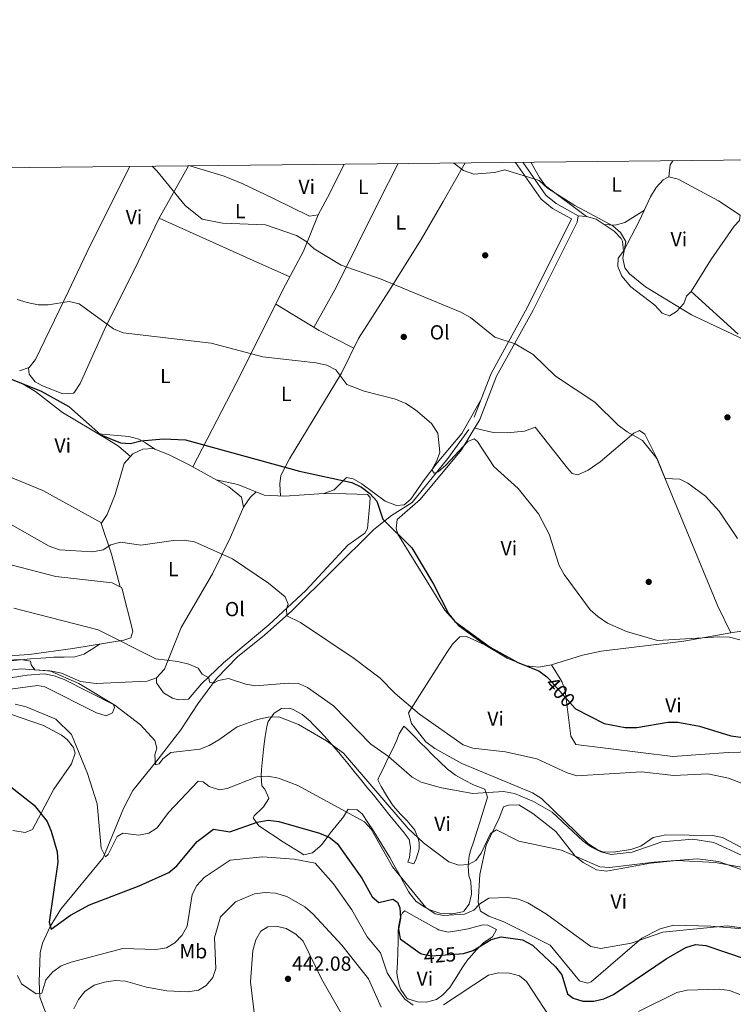
# Model space of a CAD drawing. Extents: x 573860 to 580774, y 687392 to 692094.
# Drawn here: x 574152 to 574503, y 691610 to 692094 of the extents above; entities that cross this region are included whole.
import ezdxf
from ezdxf.enums import TextEntityAlignment as Align

# ---------------------------------------------------------------- set-up
doc = ezdxf.new("R2010")
doc.units = 0
doc.header["$MEASUREMENT"] = 0
doc.linetypes.add('DGN Style 3', pattern=[108.82293800000001, 77.73067, -31.092268])
doc.linetypes.add('DGN Style 5', pattern=[54.411469, 23.319201, -31.092268])
for name, color, linetype in [('Nivel 11', 7, 'Continuous'), ('Nivel 17', 7, 'Continuous'), ('Nivel 21', 7, 'Continuous'), ('Nivel 22', 7, 'Continuous'), ('Nivel 36', 7, 'Continuous'), ('Nivel 37', 7, 'Continuous'), ('Nivel 4', 7, 'Continuous'), ('Nivel 41', 7, 'Continuous'), ('Nivel 5', 7, 'Continuous'), ('Nivel 61', 7, 'Continuous'), ('Nivel 7', 7, 'Continuous')]:
    doc.layers.add(name, color=color, linetype=linetype)
doc.styles.add('Style-arial', font='arial.shx', dxfattribs={"bigfont": 'arialbig.shx'})
doc.styles.add('Style-ariali', font='ariali.shx', dxfattribs={"bigfont": 'arialibig.shx'})
doc.styles.add('Style-arialn', font='arialn.shx', dxfattribs={"bigfont": 'arialnbig.shx'})

# ---------------------------------------------------------------- blocks, each defined once
blk = doc.blocks.new('5PATER')
at = {"layer": 'Nivel 7', "linetype": 'Continuous', "lineweight": 0}
h = blk.add_hatch(color=53, dxfattribs=at)
edge = h.paths.add_edge_path()
edge.add_ellipse((0, 0), major_axis=(-1.095731442945027, -1.110710700472634), ratio=0.9994222409660319, start_angle=0, end_angle=360)
blk = doc.blocks.new('5PERFI')
at = {"layer": 'Nivel 17', "linetype": 'Continuous', "lineweight": 0}
h = blk.add_hatch(color=7, dxfattribs=at)
edge = h.paths.add_edge_path()
edge.add_arc((0, 0), 1.55999999938624, 315.0000000018422, 675.0000000018422)

msp = doc.modelspace()

# ---------------------------------------------------------------- linework, layer by layer
at = {"layer": 'Nivel 11', "color": 142, "linetype": 'DGN Style 3', "lineweight": 13}
msp.add_polyline3d([(574165.504, 691605.068, 431.459), (574162.273, 691613.645, 430.049), (574161.969, 691621.199, 428.236), (574162.378, 691635.4439999999, 426.625), (574163.4750000001, 691640.2350000001, 425.908), (574167.307, 691648.48, 424.61), (574172.54, 691656.9280000001, 423.403), (574193.2760000001, 691682.193, 420.38), (574203.2890000001, 691706.3840000001, 417.963), (574207.9380000001, 691715.1640000001, 416.784), (574220.2550000001, 691730.5150000001, 414.136), (574231.3800000001, 691745.0079999999, 413.129), (574239.8119999999, 691757.7010000001, 411.517), (574248.896, 691770.132, 409.1), (574259.27, 691780.7790000001, 407.122), (574272.5279999999, 691791.49, 405.494), (574285.872, 691803.466, 404.348), (574326.1030000001, 691843.318, 399.595), (574334.8530000001, 691850.1410000001, 398.626), (574345.054, 691856.663, 398.223), (574362.5689999999, 691878.24, 394.277), (574372.75, 691892.412, 392.784)], dxfattribs=at)
at = {"layer": 'Nivel 21', "color": 7, "linetype": 'Continuous', "lineweight": 0}
msp.add_polyline3d([(574395.659, 692023.608, 385.14), (574408.379, 692005.5360000001, 385.517), (574413.9469999999, 692001.0090000001, 385.649), (574423.2390000001, 691995.825, 386.349), (574401.663, 691952.5109999999, 388.565), (574383.723, 691919.8829999999, 391.902), (574375.3659999999, 691898.5220000001, 393.6)], dxfattribs=at)
at = {"layer": 'Nivel 21', "color": 7, "linetype": 'DGN Style 3', "lineweight": 0}
msp.add_polyline3d([(574399.283, 692023.6470000001, 385.172), (574410.5830000001, 692007.592, 385.517), (574415.629, 692003.49, 385.649), (574426.5249999999, 691997.4110000001, 386.349), (574426.02, 691994.338, 386.55), (574404.3060000001, 691951.122, 388.565), (574386.433, 691918.615, 391.902), (574378.146, 691897.435, 393.6)], dxfattribs=at)
at = {"layer": 'Nivel 22', "color": 30, "linetype": 'DGN Style 5', "lineweight": 30, "flags": 128}
for points, elevation in [([(574412.1880000001, 691769.7930000001), (574424.9820000001, 691755.4909999999)], 400), ([(574348.854, 691635.3840000001), (574349.4909999999, 691634.932), (574354.4720000001, 691634.0079999999), (574368.1470000001, 691635.0150000001)], 425)]:
    msp.add_lwpolyline(points, dxfattribs=dict(at, elevation=elevation))
at = {"layer": 'Nivel 36', "color": 92, "linetype": 'Continuous', "lineweight": 0, "extrusion": (0.1404280342030389, -0.008669934819350179, 0.9900529275953374), "elevation": 75050.80253807254, "flags": 128}
msp.add_lwpolyline([(726109.4732889009, -525404.224125636), (726107.332202761, -525402.9945191368), (726101.4566916917, -525402.7102170563)], dxfattribs=at)
at = {"layer": 'Nivel 36', "color": 92, "linetype": 'Continuous', "lineweight": 0, "extrusion": (0.4091174782643308, 0.9124711380111037, 0.004394459620469063), "elevation": 866351.9741751024, "flags": 128}
msp.add_lwpolyline([(-240854.4615052782, -3416.477756056751), (-240905.0957667383, -3416.61775740856), (-240924.7613185984, -3415.270744402227)], dxfattribs=at)
at = {"layer": 'Nivel 36', "color": 92, "linetype": 'Continuous', "lineweight": 0, "extrusion": (0.2657465814969565, 0.4948149285898171, 0.8273674763171052), "elevation": 495326.7849242321, "flags": 128}
msp.add_lwpolyline([(-178580.3306077488, -728951.4259244776), (-178561.3662318023, -728950.9363052789), (-178536.4048761765, -728952.5369149495)], dxfattribs=at)
at = {"layer": 'Nivel 36', "color": 92, "linetype": 'Continuous', "lineweight": 0, "extrusion": (0.5047902542601597, -0.2317286310240798, 0.8315579599568926), "elevation": 129895.1833392481, "flags": 128}
msp.add_lwpolyline([(868358.9576083538, -193744.9811957049), (868355.21870474, -193743.1682120406), (868349.4823790232, -193742.0807819181)], dxfattribs=at)
at = {"layer": 'Nivel 36', "color": 92, "linetype": 'Continuous', "lineweight": 0}
for points in [[(574152.307, 691921.223, 397.742), (574156.909, 691922.8640000001, 397.541), (574160.1170000001, 691926.842, 397.012), (574176.244, 691960.453, 394.721), (574186.7509999999, 691982.4739999999, 392.304), (574206.3430000001, 692021.5619999999, 390.06)], [(574156.733, 691922.801, 397.548), (574156.9890000001, 691919.663, 397.548), (574159.9040000001, 691915.8870000001, 397.795), (574163.4639999999, 691913.879, 397.95), (574173.575, 691909.9720000001, 397.749), (574178.672, 691910.256, 397.589), (574179.1950000001, 691910.75, 397.548), (574182.075, 691915.081, 397.21), (574194.55, 691942.959, 395.13), (574208.409, 691970.308, 391.907), (574220.8030000001, 691996.274, 390.699), (574235.209, 692021.8740000001, 388.744)], [(574235.926, 692021.882, 388.742), (574252.6810000001, 692016.808, 389.091), (574261.922, 692013.0009999999, 389.658), (574276.879, 692005.8640000001, 390.044), (574294.514, 691997.243, 389.333), (574298.8800000001, 691997.9169999999, 389.131), (574304.608, 692008.4539999999, 388.67), (574311.537, 692022.699, 387.362)], [(574370.9539999999, 692023.341, 385.481), (574360.138, 692004.3470000001, 386.114), (574349.3600000001, 691985.783, 388.212), (574333.5800000001, 691960.3459999999, 390.206), (574318.6170000001, 691937.152, 393.248), (574310.2320000001, 691920.0419999999, 394.859), (574284.821, 691878.1070000001, 399.547), (574280.5590000001, 691869.919, 400.298), (574279.953, 691865.764, 400.701), (574280.2990000001, 691859.771, 400.843)], [(574296.74, 691942.585, 393.862), (574307.905, 691962.521, 390.626), (574328.382, 692004.0970000001, 386.631), (574338.065, 692022.986, 385.56)], [(574430.56, 691997.058, 384.326), (574410.3729999999, 692012.1370000001, 384.527), (574407.419, 692016.162, 384.254), (574403.2350000001, 692023.69, 383.897)], [(574448.736, 691979.97, 384.734), (574456.435, 691994.6680000001, 384.605), (574462.0190000001, 692006.6400000001, 383.726), (574464.6810000001, 692011.227, 383.419), (574468.1440000001, 692015.0689999999, 383.108), (574470.996, 692016.5349999999, 382.921), (574475.5160000001, 692015.328, 382.921), (574495.415, 692004.659, 382.977), (574506.024, 691997.6229999999, 382.921), (574505.602, 691995.0619999999, 382.921), (574502.9850000001, 691992.3200000001, 383.122), (574491.628, 691975.814, 383.269), (574481.933, 691960.2749999999, 385.338)], [(574298.8800000001, 691997.9169999999, 389.333), (574291.6669999999, 691979.98, 391.141), (574282.764, 691963.4340000001, 392.153), (574258.585, 691915.26, 396.841), (574237.284, 691874.1669999999, 402.154)], [(574505.0490000001, 691939.3090000001, 384.775), (574481.933, 691960.2749999999, 384.734), (574479.604, 691957.8729999999, 384.935), (574478.3189999999, 691954.294, 385.137), (574474.8119999999, 691950.3200000001, 385.812), (574471.229, 691948.3430000001, 386.345), (574467.6499999999, 691949.628, 386.345), (574464.1780000001, 691953.4480000001, 386.547), (574452.304, 691962.5249999999, 386.555), (574447.933, 691967.797, 386.493), (574445.878, 691972.4720000001, 386.345), (574446.1710000001, 691976.601, 385.741), (574448.736, 691979.97, 385.54), (574448.2749999999, 691984.953, 385.848), (574447.5930000001, 691986.192, 385.943), (574444.122, 691989.7590000001, 386.318), (574435.2409999999, 691995.6540000001, 386.839), (574430.56, 691997.058, 386.762), (574426.5249999999, 691997.4110000001, 386.547)], [(574459.02, 692000.2110000001, 383.924), (574449.4199999999, 691994.0530000001, 384.326), (574444.5519999999, 691992.8500000001, 384.067), (574439.1129999999, 691993.084, 384.528)], [(574145.115, 691920.9199999999, 398.294), (574147.6229999999, 691917.3360000001, 400.106), (574153.162, 691915.264, 400.711), (574160.1359999999, 691911.1000000001, 400.106), (574173.297, 691900.8119999999, 400.711), (574194.79, 691888.031, 400.585), (574200.7609999999, 691884.294, 401.356), (574206.7620000001, 691879.1599999999, 402.326)], [(574248.7450000001, 691867.7790000001, 402.704), (574259.355, 691865.4909999999, 401.495), (574272.4169999999, 691860.2479999999, 401.092), (574282.3800000001, 691859.645, 400.778), (574301.656, 691860.9950000001, 400.367), (574306.6340000001, 691862.743, 400.286), (574312.757, 691868.9299999999, 399.279), (574315.9709999999, 691868.246, 399.077), (574320.2760000001, 691865.696, 399.084), (574331.719, 691857.2239999999, 398.473), (574337.2579999999, 691855.152, 398.473), (574341.0220000001, 691855.4610000001, 398.271), (574344.2660000001, 691858.254, 397.667), (574350.4709999999, 691867.291, 397.264), (574357.3300000001, 691876.065, 395.653), (574369.3559999999, 691890.51, 394.332), (574378.557, 691906.679, 392.951)], [(574378.146, 691897.435, 393.6), (574369.2820000001, 691882.413, 395.48), (574348.851, 691858.0800000001, 397.83), (574337.652, 691848.318, 398.837), (574337.0719999999, 691843.8489999999, 399.038), (574337.9310000001, 691841.078, 399.038), (574360.9820000001, 691803.7820000001, 399.346), (574368.044, 691795.9110000001, 399.145), (574380.7250000001, 691786.717, 398.906), (574391.672, 691780.1699999999, 398.818), (574400.94, 691776.4539999999, 398.843), (574407.092, 691775.7039999999, 398.635), (574413.314, 691776.8470000001, 397.83), (574428.5800000001, 691781.5860000001, 396.518), (574437.7080000001, 691783.587, 396.017), (574478.3119999999, 691788.4850000001, 394.614), (574501.3899999999, 691792.6070000001, 393.197), (574494.949, 691805.658, 392.995), (574464.5149999999, 691879.273, 390.313), (574459.2679999999, 691890.203, 389.974), (574456.604, 691891.879, 389.974), (574453.858, 691890.706, 389.974), (574437.192, 691876.588, 391.6), (574431.358, 691872.436, 392.189), (574426.304, 691870.199, 392.59), (574423.5930000001, 691870.851, 392.794), (574421.165, 691873.494, 392.794), (574405.298, 691893.665, 392.592), (574400.094, 691891.658, 392.794), (574391.6780000001, 691890.771, 392.853), (574384.672, 691891.023, 392.995), (574375.733, 691893.0819999999, 394.404)], [(574190.97, 691890.3030000001, 400.607), (574205.919, 691889.003, 399.801), (574210.8189999999, 691887.658, 399.533), (574214.0700000001, 691885.8829999999, 400.002), (574218.744, 691882.791, 401.916)], [(574192.47, 691846.5660000001, 404.141), (574163.685, 691862.5179999999, 402.932), (574147.017, 691869.3600000001, 403.133), (574125.2790000001, 691885.5419999999, 402.372)], [(574142.1740000001, 691773.602, 415.633), (574153.0590000001, 691774.888, 414.73), (574168.064, 691773.808, 413.802), (574172.892, 691772.7309999999, 413.553), (574182.1129999999, 691768.7579999999, 413.089), (574189.95, 691767.656, 412.64), (574214.8899999999, 691768.9180000001, 411.74), (574219.5530000001, 691770.52, 411.017), (574223.342, 691774.7320000001, 410.348), (574231.631, 691795.2380000001, 408.68), (574246.993, 691821.581, 405.625), (574255.827, 691839.5449999999, 404.086), (574262.196, 691854.2790000001, 403.481), (574261.156, 691859.246, 403.28), (574255.0689999999, 691864.254, 403.007), (574235.534, 691875.142, 402.071), (574225.659, 691880.0150000001, 402.272), (574217.8219999999, 691883.1610000001, 401.869), (574212.854, 691882.8600000001, 401.999), (574207.939, 691880.4539999999, 402.272), (574203.594, 691875.676, 402.473), (574199.159, 691860.469, 402.876), (574195.227, 691850.672, 403.682), (574192.307, 691846.3230000001, 404.169), (574197.4510000001, 691831.2760000001, 405.293), (574201.6240000001, 691815.216, 407.284)], [(574219.5530000001, 691770.52, 411.72), (574219.4450000001, 691767.9839999999, 411.317), (574222.994, 691763.223, 411.317), (574227.4180000001, 691760.5970000001, 411.317), (574230.23, 691759.712, 411.317), (574235.256, 691760.0760000001, 410.975), (574241.5830000001, 691767.592, 410.108), (574252.402, 691777.9310000001, 409.085), (574274.577, 691796.513, 406.079), (574292.7930000001, 691813.4650000001, 403.688), (574313.3589999999, 691835.699, 400.439), (574321.6950000001, 691841.54, 400.765), (574323.118, 691843.764, 400.842), (574324.217, 691856.3360000001, 400.842), (574324.3899999999, 691859.027, 400.842), (574323.007, 691860.4920000001, 400.641), (574312.622, 691860.8189999999, 401.308), (574301.656, 691860.9950000001, 400.641)], [(574144.185, 691827.0050000001, 408.452), (574170, 691820.283, 408.654), (574197.729, 691817.192, 407.445), (574202.2779999999, 691814.8840000001, 407.257), (574202.717, 691814.128, 407.244), (574207.8940000001, 691793.395, 408.855), (574206.8970000001, 691790.155, 409.862), (574203.524, 691788.9310000001, 409.862), (574178.4709999999, 691784.8670000001, 410.294), (574157.0430000001, 691781.9550000001, 411.876), (574137.2960000001, 691780.622, 413.422)], [(574413.314, 691776.8470000001, 398.626), (574418.4010000001, 691768.7380000001, 399.633), (574420.125, 691764.1499999999, 400.079), (574422.8119999999, 691741.942, 402.453), (574425.369, 691737.7309999999, 402.251), (574472.906, 691731.845, 401.446), (574500.1070000001, 691733.8060000001, 401.288), (574529.523, 691734.601, 400.036), (574532.8700000001, 691736.139, 399.23), (574533.2139999999, 691739.6410000001, 398.626), (574531.9169999999, 691747.7450000001, 398.021), (574523.632, 691769.862, 395.832), (574516.996, 691786.0830000001, 394.923), (574514.2790000001, 691790.2690000001, 394.614), (574510.4140000001, 691794.074, 393.388)], [(574501.3899999999, 691792.6070000001, 393.396), (574515.6669999999, 691794.9280000001, 392.171)], [(574538.244, 691670.5090000001, 408.293), (574497.3119999999, 691692.095, 408.495), (574492.466, 691693.1680000001, 408.746), (574469.467, 691693.3840000001, 408.469), (574463.203, 691692.135, 408.495), (574457.2379999999, 691687.8559999999, 408.696), (574452.3870000001, 691686.2609999999, 408.665), (574443.591, 691684.8400000001, 408.495), (574438.622, 691685.0490000001, 408.812), (574436.247, 691685.815, 408.897), (574431.233, 691689.193, 408.495), (574408.416, 691711.1840000001, 407.896), (574404.0320000001, 691714.0009999999, 407.629), (574369.304, 691728.523, 406.381), (574356.1499999999, 691735.76, 406.087), (574351.7649999999, 691739.088, 405.91), (574344.605, 691748.0789999999, 405.272), (574343.226, 691753.334, 404.869), (574361.949, 691782.9780000001, 402.25), (574364.774, 691787.061, 401.757), (574368.3319999999, 691790.6059999999, 401.266), (574371.7339999999, 691790.729, 401.042), (574380.7250000001, 691786.717, 400.034)], [(574191.504, 691786.9809999999, 410.069), (574188.835, 691785.2350000001, 410.647), (574184.717, 691782.544, 411.538), (574184.034, 691782.139, 411.676), (574179.3600000001, 691780.827, 412.29), (574174.2180000001, 691780.709, 412.645), (574169.084, 691780.629, 412.948), (574167.6440000001, 691780.504, 413.047), (574162.669, 691780.1259999999, 413.384), (574157.6939999999, 691779.7749999999, 413.714), (574152.72, 691779.382, 414.038), (574147.754, 691778.8770000001, 414.358)], [(574129.517, 691762.537, 418.589), (574161.077, 691766.706, 416.525), (574164.598, 691766.05, 416.373), (574189.962, 691753.291, 415.567), (574194.773, 691751.854, 415.583), (574197.8559999999, 691753.308, 415.366), (574198.905, 691755.9199999999, 415.164), (574198.462, 691757.463, 415.164), (574174.0900000001, 691769.672, 416.171), (574169.274, 691771.4739999999, 416.399), (574164.3470000001, 691772.406, 416.637), (574155.966, 691771.8, 416.946), (574134.2609999999, 691768.315, 417.705)], [(574373.7760000001, 691670.0889999999, 416.917), (574373.6059999999, 691671.102, 416.777), (574372.798, 691673.246, 415.971), (574372.5179999999, 691678.119, 414.857), (574373.0249999999, 691683.048, 413.844), (574373.676, 691685.6340000001, 413.353), (574375.1780000001, 691690.328, 412.496), (574376.7110000001, 691695.004, 411.689), (574378.2379999999, 691699.709, 410.949), (574378.712, 691701.206, 410.734), (574380.1869999999, 691705.9720000001, 410.105), (574381.6070000001, 691710.74, 409.743), (574381.94, 691711.892, 409.727), (574380.6640000001, 691715.8929999999, 409.727), (574375.946, 691717.6340000001, 409.727), (574375.125, 691717.9639999999, 409.727), (574370.6540000001, 691720.2420000001, 409.564), (574366.229, 691722.645, 409.223), (574362.264, 691725.6499999999, 408.926), (574362.1699999999, 691725.7420000001, 408.921), (574358.602, 691729.243, 408.774), (574355.0430000001, 691732.7550000001, 408.685), (574351.4879999999, 691736.2690000001, 408.594), (574349.456, 691738.277, 408.518), (574345.9010000001, 691741.8859999999, 408.142), (574342.3500000001, 691745.3970000001, 407.643), (574340.8670000001, 691746.73, 407.511), (574338.6410000001, 691743.0730000001, 407.914), (574337.3559999999, 691739.494, 409.123), (574335.163, 691735.0419999999, 409.749), (574332.9539999999, 691730.5930000001, 410.274), (574331.6710000001, 691727.9739999999, 410.734), (574329.5349999999, 691723.568, 411.69), (574328.9720000001, 691722.3840000001, 411.943), (574328.185, 691720.425, 412.345), (574329.7239999999, 691717.077, 412.345), (574332.354, 691712.7390000001, 412.6), (574335.077, 691708.6340000001, 412.869), (574335.881, 691707.477, 412.95), (574339.0789999999, 691703.719, 413.229), (574342.595, 691700.212, 413.529), (574345.8740000001, 691696.362, 413.892), (574346.3219999999, 691695.703, 413.957), (574348.1399999999, 691691.071, 414.689), (574348.405, 691689.558, 414.964), (574348.3489999999, 691686.396, 415.568), (574346.983, 691681.7010000001, 416.881), (574345.7790000001, 691679.237, 417.784), (574342.879, 691679.946, 419.396), (574343.6399999999, 691682.219, 419.194), (574344.163, 691687.098, 418.201), (574344.1680000001, 691687.3160000001, 418.187), (574343.5449999999, 691691.054, 418.187), (574340.514, 691695.027, 417.993), (574340.362, 691695.2139999999, 417.986), (574337.213, 691699.0970000001, 417.865), (574334.065, 691702.98, 417.789), (574330.9169999999, 691706.8630000001, 417.697), (574327.7679999999, 691710.744, 417.532), (574325.9550000001, 691712.9780000001, 417.381), (574322.804, 691716.852, 417.071), (574319.6529999999, 691720.723, 416.757), (574316.5009999999, 691724.5900000001, 416.442), (574313.3489999999, 691728.456, 416.125), (574310.196, 691732.3219999999, 415.809), (574309.7990000001, 691732.81, 415.77), (574306.602, 691736.618, 415.454), (574303.3160000001, 691740.3330000001, 415.137), (574299.939, 691743.9890000001, 414.819), (574296.47, 691747.6200000001, 414.503), (574294.868, 691749.2679999999, 414.36), (574290.9550000001, 691752.494, 414.195), (574286.533, 691754.8999999999, 414.274), (574284.5519999999, 691755.6840000001, 414.36), (574280.788, 691755.3740000001, 414.964), (574277.1780000001, 691753.183, 414.964), (574274.358, 691749.0349999999, 415.926), (574273.615, 691746.575, 416.374), (574272.7990000001, 691741.658, 416.906), (574272.156, 691736.7350000001, 417.424), (574272.0079999999, 691735.3900000001, 417.583), (574271.524, 691730.456, 418.214), (574271.108, 691725.5220000001, 418.911), (574270.868, 691722.3489999999, 419.396), (574271.23, 691717.4979999999, 420.568), (574271.281, 691717.3300000001, 420.604), (574272.6640000001, 691715.8640000001, 420.806), (574274.6669999999, 691711.4820000001, 422.37), (574274.619, 691711.288, 422.417), (574271.9569999999, 691707.1570000001, 423.261), (574271.2409999999, 691706.274, 423.424), (574267.372, 691702.7350000001, 424.033), (574266.871, 691701.8090000001, 424.23), (574269.777, 691697.848, 425.172), (574270.0549999999, 691697.6499999999, 425.237), (574274.095, 691694.898, 426.269), (574278.162, 691692.226, 427.345), (574281.0760000001, 691690.344, 428.057), (574285.273, 691687.6540000001, 428.633), (574289.514, 691684.994, 428.45), (574291.7320000001, 691683.6400000001, 428.057)], [(574148.9099999999, 691695.602, 427.049), (574154.9990000001, 691694.523, 426.847), (574158.6599999999, 691696.087, 426.243), (574169.034, 691715.8870000001, 423.826), (574177.8049999999, 691728.2919999999, 421.207), (574179.588, 691733.4909999999, 420.2), (574178.729, 691736.263, 420.402), (574175.595, 691740.2849999999, 420.638), (574172.8559999999, 691742.412, 420.804), (574163.983, 691747.166, 421.276), (574147.8589999999, 691752.5959999999, 421.539)], [(574506.594, 691677.459, 414.826), (574493.7649999999, 691679.8940000001, 415.018), (574474.8400000001, 691680.8770000001, 415.081), (574461.9569999999, 691679.4680000001, 415.081), (574440.4070000001, 691675.6100000001, 415.283), (574435.5290000001, 691676.29, 415.587), (574428.8870000001, 691679.801, 415.693), (574425.037, 691682.872, 415.582), (574415.443, 691695.034, 414.88), (574404.2919999999, 691703.9070000001, 414.276), (574397.3189999999, 691708.0719999999, 413.671), (574392.3319999999, 691708.0160000001, 414.067), (574389.8160000001, 691707.1400000001, 414.074), (574387.7450000001, 691701.601, 414.074), (574381.2860000001, 691688.317, 415.175), (574378.267, 691673.8929999999, 417.454), (574377.46, 691660.1170000001, 419.98), (574378.5419999999, 691656.0020000001, 420.319), (574382.538, 691653.4880000001, 420.52), (574390.0360000001, 691650.6300000001, 420.923), (574412.7620000001, 691639.233, 421.527), (574427.1429999999, 691621.7820000001, 421.729), (574431.0360000001, 691620.523, 421.729), (574432.8670000001, 691621.3049999999, 421.729), (574457.7679999999, 691642.736, 419.544), (574466.652, 691647.314, 418.792), (574473.19, 691649.118, 418.734), (574491.578, 691648.5490000001, 418.909), (574517.1699999999, 691646.463, 417.946)], [(574291.7320000001, 691683.6400000001, 428.057), (574296.0719999999, 691684.628, 427.05), (574299.9070000001, 691687.783, 426.16), (574300.7820000001, 691688.8049999999, 425.841), (574303.594, 691692.6359999999, 424.314), (574304.7609999999, 691694.1840000001, 423.626), (574307.713, 691697.8470000001, 421.908), (574310.685, 691701.4709999999, 420.179), (574311.358, 691702.3049999999, 419.798), (574313.584, 691705.962, 418.59), (574318.027, 691705.6950000001, 417.986), (574320.4029999999, 691703.6799999999, 417.784), (574323.243, 691699.5449999999, 417.794), (574325.9450000001, 691695.3570000001, 417.965), (574326.169, 691694.9950000001, 417.986), (574328.774, 691690.74, 418.341), (574331.365, 691686.479, 418.811), (574333.9439999999, 691682.213, 419.222), (574336.0290000001, 691678.7520000001, 419.396), (574338.467, 691674.409, 419.447), (574340.788, 691669.9909999999, 419.446), (574343.2069999999, 691665.5930000001, 419.408), (574343.828, 691664.55, 419.396), (574347.0020000001, 691660.753, 419.32), (574351.1229999999, 691657.825, 419.232), (574353.646, 691656.514, 419.194), (574358.56, 691654.9780000001, 419.352), (574363.507, 691654.581, 419.467), (574364.8559999999, 691654.5930000001, 419.396), (574369.6880000001, 691655.567, 418.87), (574370.425, 691655.9979999999, 418.791), (574372.9909999999, 691659.3670000001, 418.388), (574374.054, 691664.2250000001, 417.71), (574374.0959999999, 691665.142, 417.583), (574373.7760000001, 691670.0889999999, 416.917)], [(574341.361, 691656.1370000001, 423.827), (574345.7069999999, 691653.6710000001, 423.832), (574348.648, 691651.9990000001, 423.827), (574352.9950000001, 691649.5320000001, 423.727), (574357.3500000001, 691647.077, 423.635), (574357.9210000001, 691646.76, 423.626), (574362.6780000001, 691645.6780000001, 423.576), (574367.848, 691646.3600000001, 423.575), (574372.402, 691647.318, 423.626), (574377.2390000001, 691648.612, 423.854), (574379.827, 691649.1910000001, 424.028), (574382.048, 691649.058, 424.23), (574386.3319999999, 691646.8829999999, 424.028), (574384.4199999999, 691643.2520000001, 424.028), (574380.179, 691640.5889999999, 424.028), (574379.9210000001, 691640.3559999999, 424.028), (574376.4040000001, 691636.8119999999, 424.218), (574373.108, 691633.0660000001, 424.696), (574372.3840000001, 691632.158, 424.834), (574369.5619999999, 691628.094, 425.483), (574366.99, 691623.8840000001, 426.18), (574364.2990000001, 691619.7069999999, 426.858), (574363.402, 691618.473, 427.05), (574360.1059999999, 691614.8160000001, 427.644), (574356.939, 691612.5730000001, 428.057), (574352.0160000001, 691611.2679999999, 428.457), (574347.5549999999, 691611.487, 428.661), (574342.801, 691612.9199999999, 428.669), (574342.355, 691613.27, 428.661), (574339.4140000001, 691617.4269999999, 428.497), (574338.6769999999, 691619.6000000001, 428.259), (574337.585, 691624.413, 427.316), (574337.5349999999, 691625.8219999999, 427.05), (574337.7379999999, 691630.7479999999, 426.196), (574337.9550000001, 691635.6880000001, 425.47), (574337.9650000001, 691635.963, 425.438), (574338.071, 691640.94, 425.014), (574338.1510000001, 691645.9380000001, 424.756), (574338.2150000001, 691648.2990000001, 424.633), (574339.237, 691653.1259999999, 424.509), (574340.183, 691655.0930000001, 424.431), (574341.361, 691656.1370000001, 423.827)]]:
    msp.add_polyline3d(points, dxfattribs=at)
at = {"layer": 'Nivel 4', "color": 30, "linetype": 'Continuous', "lineweight": 30, "flags": 128}
for points, elevation in [([(574147.7509999999, 691917.288), (574162.879, 691911.311), (574176.433, 691903.665), (574192.142, 691889.76), (574201.767, 691885.837), (574206.7919999999, 691885.638), (574211.77, 691886.831), (574222.9539999999, 691887.834), (574233.7849999999, 691887.399), (574289.6429999999, 691872.023), (574315.45, 691866.358), (574320.0730000001, 691864.088), (574324.236, 691860.986), (574327.5630000001, 691857.2490000001), (574330.5630000001, 691848.459), (574344.831, 691834.2820000001), (574355.469, 691816.429), (574362.848, 691802.1030000001), (574365.959, 691798.185), (574383.274, 691785.6340000001), (574396.8489999999, 691778.1070000001), (574407.1429999999, 691774.0179999999), (574411.122, 691770.9850000001), (574412.1880000001, 691769.7930000001)], 399.9999999999999), ([(574424.9820000001, 691755.4909999999), (574425.1000000001, 691755.3600000001), (574439.156, 691748.104), (574449.5220000001, 691746.19), (574455.2590000001, 691746.1810000001), (574470.4180000001, 691748.685), (574475.419, 691748.7779999999), (574485.959, 691746.817), (574501.358, 691742.087), (574506.317, 691741.443)], 400), ([(574147.138, 691717.577), (574159.443, 691708.058), (574165.743, 691699.899), (574167.848, 691695.2380000001), (574170.7409999999, 691685.0109999999), (574171.1370000001, 691680.058), (574166.753, 691650.5109999999), (574167.763, 691647.084), (574177.3360000001, 691653.8970000001), (574186.584, 691659.027), (574210.994, 691668.432), (574225.6089999999, 691674.9480000001), (574229.4369999999, 691678.1640000001), (574239.533, 691690.0660000001), (574247.4720000001, 691696.233), (574255.4950000001, 691694.8870000001), (574268.9410000001, 691699.7), (574274.3030000001, 691700.538), (574279.521, 691699.9070000001), (574299.4610000001, 691694.193), (574304.3260000001, 691692.209), (574308.2520000001, 691689.112), (574320.28, 691672.128), (574325.3400000001, 691662.94), (574328.675, 691660.2339999999), (574335.544, 691661.825), (574337.736, 691660.382), (574338.8999999999, 691657.4979999999), (574339.3260000001, 691652.5120000001), (574338.3500000001, 691647.253), (574339.092, 691642.3119999999), (574348.854, 691635.3840000001)], 425), ([(574368.1470000001, 691635.0150000001), (574370.139, 691635.162), (574374.9010000001, 691636.682), (574383.7239999999, 691642.077), (574388.6669999999, 691643.314), (574399.142, 691641.787), (574404.041, 691639.271), (574415.381, 691628.6130000001), (574418.4169999999, 691624.6400000001), (574421.301, 691615.3900000001), (574423.99, 691613.2930000001), (574428.686, 691611.7579999999), (574434.1840000001, 691611.746), (574439.067, 691612.8049999999), (574443.8500000001, 691615.017), (574469.6059999999, 691632.5989999999), (574479.3, 691638.1680000001), (574484.122, 691639.49), (574489.1499999999, 691639.146), (574508.9410000001, 691632.3489999999)], 425)]:
    msp.add_lwpolyline(points, dxfattribs=dict(at, elevation=elevation))
at = {"layer": 'Nivel 5', "color": 30, "linetype": 'Continuous', "lineweight": 0, "flags": 128}
for points, elevation in [([(574217.413, 692021.682), (574219.7280000001, 692019.5160000001), (574233.611, 692002.4480000001), (574241.851, 691995.655), (574251.962, 691993.6869999999), (574272.9850000001, 691993.02), (574288.28, 691987.663), (574292.763, 691984.9469999999), (574296.9240000001, 691981.158), (574310.088, 691973.1259999999), (574329.729, 691966.209), (574368.8300000001, 691950.0830000001), (574373.6499999999, 691947.5120000001), (574385.575, 691937.7890000001), (574395.5390000001, 691934.5279999999), (574404.452, 691929.273), (574415.4240000001, 691918.578), (574434.615, 691905.8300000001), (574446.176, 691894.611), (574450.486, 691891.2509999999), (574458.0930000001, 691887.0009999999), (574465.2150000001, 691878.03), (574469.23, 691868.4380000001), (574476.3430000001, 691867.996), (574480.2649999999, 691866.04), (574488.8970000001, 691859.6499999999), (574495.7550000001, 691852.2660000001), (574504.689, 691838.959)], 390), ([(574365.4650000001, 692023.2820000001), (574370.212, 692019.6059999999), (574375.236, 692017.7930000001), (574385.3970000001, 692018.575), (574390.4720000001, 692019.9979999999), (574407.3559999999, 692014.666), (574411.436, 692011.004), (574424.7590000001, 692002.4199999999), (574443.4950000001, 691992.405), (574447.311, 691989.1799999999), (574449.788, 691984.8160000001), (574448.4450000001, 691976.652), (574449.3160000001, 691971.8489999999), (574451.6240000001, 691968.913), (574459.55, 691962.466), (574482.156, 691948.673), (574510.976, 691935.217)], 385), ([(574151.1740000001, 691956.2720000001), (574155.933, 691954.7450000001), (574161.3940000001, 691953.601), (574166.3929999999, 691953.7350000001), (574176.6840000001, 691955.3200000001), (574181.527, 691954.0800000001), (574198.409, 691941.8389999999), (574203.1030000001, 691939.9650000001), (574246.3829999999, 691934.8189999999), (574271.699, 691928.1570000001), (574297.7660000001, 691925.264), (574303.1030000001, 691923.9809999999), (574307.5970000001, 691921.783), (574312.9469999999, 691914.5900000001), (574321.412, 691911.267), (574336.7790000001, 691907.2849999999), (574341.8640000001, 691905.146), (574346.6869999999, 691902.129), (574354.45, 691895.415), (574357.565, 691890.638), (574358.591, 691881.3999999999), (574357.0889999999, 691877.0889999999), (574354.6429999999, 691872.689), (574355.8640000001, 691871.0279999999), (574357.729, 691871.7110000001), (574361.575, 691874.9070000001), (574372.267, 691886.6140000001), (574375.415, 691887.8), (574377.0360000001, 691886.608), (574385.074, 691874.288), (574397.021, 691863.415), (574406.9850000001, 691851.023), (574412.233, 691841.087), (574417.2080000001, 691825.6669999999), (574419.534, 691821.24), (574432.371, 691803.932), (574436.06, 691800.5590000001), (574440.9199999999, 691797.415), (574450.176, 691793.186), (574465.3840000001, 691788.8970000001), (574495.6440000001, 691790.7180000001), (574500.6980000001, 691790.4709999999), (574505.8319999999, 691789.237)], 395), ([(574147.476, 691846.0490000001), (574166.744, 691835.2), (574171.9269999999, 691833.3740000001), (574188.1070000001, 691832.3189999999), (574193.2550000001, 691833.338), (574197.024, 691835.8330000001), (574201.868, 691837.1329999999), (574211.868, 691835.7280000001), (574227.777, 691837.962), (574233.1270000001, 691838.1359999999), (574238.0930000001, 691837.352), (574256.875, 691828.9010000001), (574274.5360000001, 691816.967), (574282.6410000001, 691810.2150000001), (574284.193, 691806.6340000001), (574283.2320000001, 691804.6340000001), (574283.4739999999, 691800.879), (574290.1570000001, 691797.72), (574316.5179999999, 691779.95), (574329.2649999999, 691770.3700000001), (574336.5830000001, 691762.8700000001), (574348.5630000001, 691752.648), (574370.065, 691737.592), (574374.7749999999, 691735.9099999999), (574390.8740000001, 691734.202), (574406.1399999999, 691730.773), (574420.9990000001, 691723.828), (574425.8289999999, 691722.459), (574457.604, 691724.3700000001), (574473.3530000001, 691722.5120000001), (574490.0419999999, 691723.406), (574500.3300000001, 691721.2490000001), (574514.7209999999, 691715.631)], 405), ([(574149.513, 691804.7960000001), (574190.9280000001, 691794.0260000001), (574219.131, 691779.871), (574229.949, 691778.554), (574235.352, 691777.2760000001), (574239.909, 691775.2220000001), (574241.8470000001, 691772.379), (574245.2490000001, 691770.473), (574245.5590000001, 691768.3130000001), (574247.4439999999, 691767.9380000001), (574249.923, 691769.2010000001), (574254.8400000001, 691770.173), (574263.317, 691767.3870000001), (574268.2550000001, 691766.601), (574284.065, 691767.966), (574289.256, 691767.6640000001), (574293.5889999999, 691765.702), (574306.443, 691756.757), (574324.7509999999, 691737.8630000001), (574333.388, 691731.8829999999), (574344.9369999999, 691721.76), (574349.463, 691719.2280000001), (574359.4369999999, 691716.486), (574374.7860000001, 691713.773), (574389.881, 691714.635), (574395.2080000001, 691713.781), (574404.615, 691709.719), (574413.7280000001, 691704.604), (574428.929, 691690.2590000001), (574433.0800000001, 691687.288), (574437.5719999999, 691685.1030000001), (574442.618, 691683.7760000001), (574452.942, 691684.946), (574467.5009999999, 691689.9169999999), (574482.7579999999, 691691.236), (574493.094, 691689.5689999999), (574507.2609999999, 691683.182)], 410), ([(574126.5260000001, 691778.2690000001), (574152.783, 691779.432), (574157.7220000001, 691778.663), (574157.8940000001, 691776.872), (574159.815, 691774.446), (574167.2039999999, 691773.994), (574181.4340000001, 691767.72), (574199.0079999999, 691757.024), (574211.638, 691747.4439999999), (574218.689, 691739.811), (574219.605, 691735.912), (574218.6140000001, 691732.652), (574219.0800000001, 691727.7890000001), (574220.824, 691728.3300000001), (574222.6129999999, 691730.729), (574226.517, 691733.8589999999), (574240.6969999999, 691735.5249999999), (574245.389, 691737.2420000001), (574250.138, 691740.0160000001), (574259.1329999999, 691746.51), (574269.037, 691750.105), (574274.2450000001, 691751.1950000001), (574279.459, 691751.425), (574289.2490000001, 691747.527), (574303.0149999999, 691739.584), (574311.24, 691733.4780000001), (574342.9780000001, 691696.453), (574350.574, 691689.439), (574362.9720000001, 691680.129), (574367.913, 691678.5160000001), (574372.639, 691678.8770000001), (574376.182, 691680.8900000001), (574378.8670000001, 691684.4880000001), (574383.5149999999, 691694.0090000001), (574386.341, 691695.8970000001), (574397.27, 691690.2919999999), (574418.22, 691685.932), (574437.044, 691677.6769999999), (574442.0390000001, 691677.348), (574463.6699999999, 691680.0619999999), (574485.0660000001, 691681.621), (574495.3640000001, 691680.3829999999), (574510.5800000001, 691674.9750000001)], 415), ([(574150.06, 691757.5260000001), (574155.547, 691756.2820000001), (574170.0630000001, 691750.183), (574177.7250000001, 691742.672), (574185.5900000001, 691723.5160000001), (574190.44, 691708.69), (574192.3049999999, 691686.9140000001), (574194.449, 691682.587), (574195.7379999999, 691683.8189999999), (574200.1229999999, 691692.523), (574203.0249999999, 691694.2849999999), (574210.8570000001, 691693.273), (574215.77, 691694.193), (574219.8389999999, 691696.7919999999), (574225.3729999999, 691704.342), (574240.0109999999, 691719.7080000001), (574242.3559999999, 691719.371), (574245.325, 691717.098), (574250.3600000001, 691715.4580000001), (574254.1429999999, 691716.166), (574268.7690000001, 691721.9369999999), (574274.2450000001, 691722.1880000001), (574279.358, 691721.2180000001), (574288.8940000001, 691717.683), (574321.655, 691699.7239999999), (574324.797, 691696.1410000001), (574335.3160000001, 691677.733), (574351.763, 691657.6710000001), (574356.2930000001, 691654.554), (574360.3260000001, 691653.8260000001), (574370.605, 691654.4720000001), (574375.2039999999, 691656.433), (574378.203, 691659.533), (574382.547, 691662.274), (574391.9410000001, 691662.6229999999), (574397.1170000001, 691661.763), (574401.8400000001, 691659.9920000001), (574410.8829999999, 691654.4680000001), (574432.7379999999, 691638.538), (574437.6229999999, 691637.591), (574452.4180000001, 691640.1470000001), (574468.021, 691645.6510000001), (574499.5449999999, 691648.652), (574510.1780000001, 691647.189)], 420), ([(574151.2080000001, 691624.341), (574153.1810000001, 691620.318), (574160.419, 691615.402), (574163.2609999999, 691615.6359999999), (574165.2350000001, 691622.1810000001), (574168.533, 691626.1400000001), (574172.6599999999, 691629.102), (574177.5419999999, 691630.919), (574202.9950000001, 691637.631), (574219.1399999999, 691637.1270000001), (574224.3770000001, 691637.875), (574228.5719999999, 691640.3389999999), (574232.129, 691644.1270000001), (574234.5590000001, 691648.497), (574236.95, 691664.1270000001), (574239.23, 691668.5719999999), (574242.845, 691672.4820000001), (574255.7209999999, 691681.0560000001), (574271.5090000001, 691682.648), (574287.132, 691681.4410000001), (574297.413, 691679.477), (574306.307, 691669.365), (574315.3999999999, 691656.5830000001), (574322.953, 691643.3219999999), (574329.425, 691635.483), (574332.781, 691625.5860000001), (574338.2609999999, 691616.923), (574341.413, 691612.7320000001), (574345.456, 691609.798)], 430), ([(574178.986, 691608.0249999999), (574181.1529999999, 691612.601), (574184.337, 691616.45), (574188.9010000001, 691619.5419999999), (574193.9110000001, 691621.119), (574199.1470000001, 691621.8670000001), (574204.203, 691621.5930000001), (574214.5179999999, 691618.5730000001), (574224.5549999999, 691616.865), (574234.8530000001, 691616.281), (574240.1780000001, 691617.078), (574243.952, 691619.507), (574247.175, 691623.3090000001), (574248.619, 691627.838), (574247.895, 691642.868), (574250.885, 691653.1370000001), (574258.327, 691660.5830000001), (574267.548, 691664.423), (574272.763, 691665.165), (574277.8740000001, 691664.794), (574283.3910000001, 691663.119), (574292.2820000001, 691658.087), (574296.419, 691654.4720000001), (574310.5260000001, 691639.2679999999), (574323.567, 691622.683), (574329.798, 691608.7420000001)], 435), ([(574267.8389999999, 691603.4539999999), (574265.618, 691621.216), (574266.804, 691636.6950000001), (574268.1869999999, 691641.7890000001), (574270.7450000001, 691646.0800000001), (574274.1810000001, 691648.162), (574278.2860000001, 691648.4990000001), (574283.152, 691647.388), (574287.8189999999, 691644.6680000001), (574291.4439999999, 691641.121), (574300.551, 691622.699), (574313.48, 691600.132)], 440), ([(574360.416, 691609.979), (574382.402, 691624.575), (574387.294, 691625.615), (574392.8219999999, 691625.4310000001), (574397.645, 691624.149), (574401.0519999999, 691621.3389999999), (574412.547, 691603.9510000001)], 430), ([(574456.034, 691606.7050000001), (574474.9269999999, 691615.963), (574479.9140000001, 691617.1669999999), (574495.881, 691617.578), (574500.8330000001, 691616.902), (574505.7590000001, 691615.074)], 430)]:
    msp.add_lwpolyline(points, dxfattribs=dict(at, elevation=elevation))
at = {"layer": 'Nivel 61', "color": 7, "linetype": 'Continuous', "lineweight": 0}
msp.add_polyline3d([(573860.05, 692017.8200000001, 0), (577290.49, 692054.8900000001, 0), (580720.94, 692093.6799999999, 0), (580747.5900000001, 689780.52, 316.254), (580774.23, 687467.3600000001, 336.608), (577341.52, 687428.6100000001, 366.747), (573908.78, 687391.53, 0), (573884.4299999999, 689704.6599999999, 0)], close=True, dxfattribs=at)

# ---------------------------------------------------------------- block references
at = {"layer": 'Nivel 17', "color": 7, "linetype": 'Continuous', "lineweight": 0}
for p in [(574380.8319999999, 691977.976, 387.956), (574340.872, 691937.9099999999, 392.791), (574499.74, 691898.4099999999, 387.956), (574461.1030000001, 691817.6270000001, 393.596)]:
    msp.add_blockref('5PERFI', p, dxfattribs=at)
at = {"layer": 'Nivel 7', "color": 53, "linetype": 'Continuous', "lineweight": 0}
msp.add_blockref('5PATER', (574284.033, 691622.696, 442.082), dxfattribs=at)

# ---------------------------------------------------------------- texts
at = {"layer": 'Nivel 37', "color": 92, "linetype": 'Continuous', "lineweight": 0, "style": 'Style-arialn'}
for s, p in [('Vi', (574293.2115199557, 692011.669001, 388.931)), ('L', (574445.3521597835, 692012.692001, 383.872)), ('L', (574320.9291597833, 692011.5490009999, 386.99)), ('L', (574260.6411597834, 691999.6500009999, 389.891)), ('Vi', (574208.4475199557, 691996.7310009999, 391.049)), ('L', (574339.4131597835, 691994.1200009999, 387.493)), ('Vi', (574475.8735199557, 691985.8530009999, 383.796)), ('Ol', (574358.490602111, 691940.1570009999, 391.523)), ('L', (574223.8451597833, 691918.7150009999, 396.887)), ('L', (574283.1701597834, 691909.919001, 396.729)), ('Vi', (574173.4475199557, 691884.5900009999, 401.504)), ('Vi', (574392.4245199556, 691834.148001, 396.682)), ('L', (574227.7081597834, 691823.889001, 406.222)), ('Ol', (574257.9416021109, 691804.2560009998, 406.411)), ('Vi', (574473.1975199557, 691756.997001, 398.878)), ('Vi', (574385.9415199556, 691750.4620009998, 402.888)), ('Vi', (574359.8675199556, 691698.794001, 412.686)), ('Vi', (574446.3695199557, 691660.686001, 417.252)), ('Mb', (574237.5698623527, 691636.2390009998, 432.021)), ('Vi', (574351.2115199557, 691622.798001, 426.813))]:
    msp.add_text(s, height=7.000002, dxfattribs=at).set_placement(p, align=Align.MIDDLE_CENTER)
at = {"layer": 'Nivel 41', "color": 7, "linetype": 'Continuous', "lineweight": 0, "style": 'Style-ariali'}
for s, rotation, p in [('400', 311.8155604848725, (574417.7616873186, 691763.5632592684, 400)), ('425', 4.21268531222317, (574358.6094295017, 691634.3126698493, 425))]:
    msp.add_text(s, height=7.000002, rotation=rotation, dxfattribs=at).set_placement(p, align=Align.MIDDLE_CENTER)
at = {"layer": 'Nivel 41', "color": 7, "linetype": 'Continuous', "lineweight": 0, "style": 'Style-arial'}
msp.add_text('442.08', height=7.000002, dxfattribs=at).set_placement((574286.0179999999, 691626.696, 442.082))

doc.saveas('drawing.dxf')
